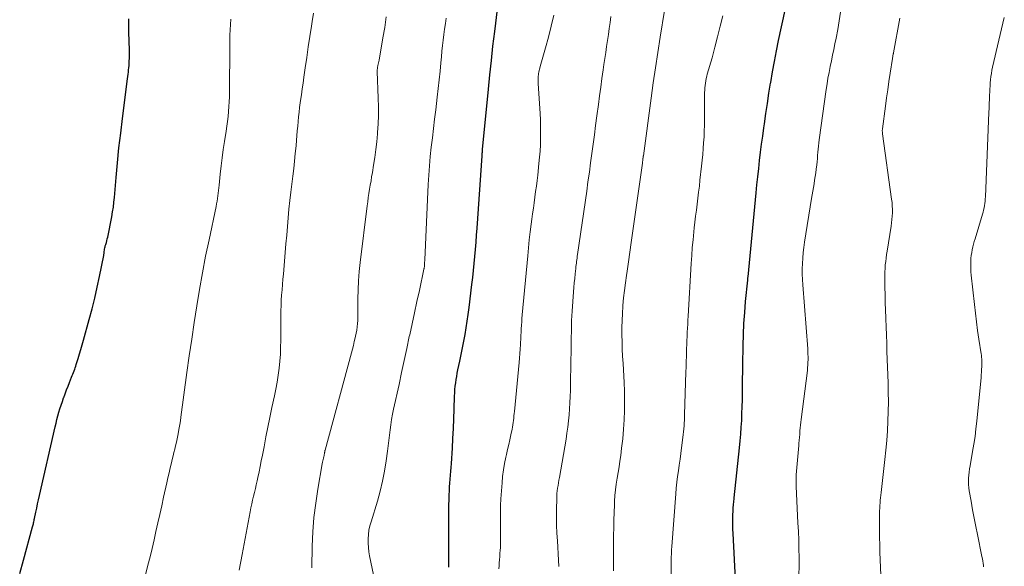
# Model space of a CAD drawing. Units: feet. Extents: x 2049999 to 2055028, y 559991 to 565000.
# Drawn here: x 2051320 to 2051458, y 562555 to 562632 of the extents above; entities that cross this region are included whole.
import ezdxf

# ---------------------------------------------------------------- set-up
doc = ezdxf.new("R2010")
doc.units = ezdxf.units.FT
doc.header["$LTSCALE"] = 100
doc.header["$MEASUREMENT"] = 0
doc.layers.add('CONTOUR INDEX', color=32, linetype='Continuous', lineweight=25)
doc.layers.add('CONTOUR INTERMEDIATE', color=40, linetype='Continuous', lineweight=15)

msp = doc.modelspace()

# ---------------------------------------------------------------- linework, layer by layer
at = {"layer": 'CONTOUR INDEX', "linetype": 'Continuous', "flags": 128}
for points, elevation in [([(2051380.33, 562555.12), (2051380.36, 562556.19), (2051380.32, 562561.19), (2051380.32, 562562.05), (2051380.33, 562562.9), (2051380.35, 562563.76), (2051380.37, 562564.62), (2051380.39, 562565.23), (2051380.41, 562565.78), (2051380.45, 562566.33), (2051380.49, 562566.87), (2051380.54, 562567.42), (2051380.59, 562567.97), (2051380.64, 562568.51), (2051380.68, 562569.06), (2051380.72, 562569.61), (2051380.84, 562571.73), (2051380.91, 562573.09), (2051380.97, 562574.46), (2051381.03, 562575.82), (2051381.08, 562577.19), (2051381.14, 562578.99), (2051381.16, 562579.45), (2051381.19, 562579.92), (2051381.24, 562580.38), (2051381.3, 562580.84), (2051381.36, 562581.3), (2051381.44, 562581.75), (2051381.52, 562582.21), (2051381.61, 562582.67), (2051381.87, 562583.88), (2051382.06, 562584.81), (2051382.25, 562585.73), (2051382.43, 562586.67), (2051382.6, 562587.6), (2051382.77, 562588.53), (2051382.92, 562589.47), (2051383.05, 562590.4), (2051383.17, 562591.34), (2051383.55, 562594.56), (2051383.67, 562595.54), (2051383.77, 562596.52), (2051383.88, 562597.5), (2051383.97, 562598.48), (2051384.06, 562599.47), (2051384.15, 562600.45), (2051384.22, 562601.44), (2051384.29, 562602.42), (2051384.99, 562612.51), (2051384.99, 562612.61), (2051385, 562612.7), (2051385.01, 562612.8), (2051385.01, 562612.89), (2051385.02, 562613.05), (2051385.02, 562613.07), (2051385.02, 562613.08), (2051385.02, 562613.1), (2051385.03, 562613.11), (2051385.03, 562613.18), (2051385.04, 562613.19), (2051385.04, 562613.21), (2051385.04, 562613.22), (2051385.04, 562613.24), (2051385.05, 562613.33), (2051385.05, 562613.36), (2051385.06, 562613.38), (2051385.06, 562613.4), (2051385.06, 562613.42), (2051385.86, 562621.81), (2051386.06, 562623.82), (2051386.28, 562625.83), (2051386.5, 562627.83), (2051386.75, 562629.84), (2051387.14, 562633)], 980), ([(2051420.35, 562553.47), (2051420.04, 562559.82), (2051420.01, 562560.44), (2051420, 562561.05), (2051420, 562561.67), (2051420.01, 562562.29), (2051420.03, 562563.1), (2051420.04, 562563.31), (2051420.06, 562563.52), (2051420.07, 562563.74), (2051420.1, 562563.95), (2051420.12, 562564.16), (2051420.15, 562564.38), (2051420.17, 562564.59), (2051420.19, 562564.8), (2051420.92, 562571.79), (2051421.02, 562572.74), (2051421.1, 562573.7), (2051421.17, 562574.65), (2051421.23, 562575.61), (2051421.27, 562576.57), (2051421.31, 562577.52), (2051421.33, 562578.48), (2051421.34, 562579.44), (2051421.34, 562579.47), (2051421.35, 562580.44), (2051421.36, 562581.41), (2051421.37, 562582.38), (2051421.38, 562583.35), (2051421.43, 562586.06), (2051421.47, 562587.6), (2051421.54, 562589.14), (2051421.65, 562590.68), (2051421.78, 562592.21), (2051422.07, 562595.15), (2051422.08, 562595.21), (2051422.09, 562595.28), (2051422.09, 562595.35), (2051422.1, 562595.42), (2051422.11, 562595.53), (2051422.12, 562595.64), (2051423.25, 562607.34), (2051423.36, 562608.48), (2051423.48, 562609.61), (2051423.61, 562610.75), (2051423.74, 562611.88), (2051423.88, 562613.02), (2051424.02, 562614.15), (2051424.17, 562615.28), (2051424.32, 562616.41), (2051424.41, 562616.99), (2051424.61, 562618.42), (2051424.82, 562619.84), (2051425.04, 562621.25), (2051425.27, 562622.67), (2051425.28, 562622.77), (2051425.53, 562624.24), (2051425.8, 562625.7), (2051426.08, 562627.17), (2051426.38, 562628.62), (2051427.28, 562632.86)], 1000), ([(2051320.41, 562554.23), (2051320.93, 562556.1), (2051322.21, 562560.77), (2051322.25, 562560.91), (2051322.28, 562561.05), (2051322.32, 562561.2), (2051322.36, 562561.34), (2051322.39, 562561.48), (2051322.42, 562561.63), (2051322.45, 562561.77), (2051322.49, 562561.91), (2051322.67, 562562.79), (2051322.8, 562563.37), (2051322.92, 562563.95), (2051323.05, 562564.53), (2051323.18, 562565.11), (2051325.37, 562574.7), (2051325.5, 562575.21), (2051325.62, 562575.72), (2051325.76, 562576.23), (2051325.89, 562576.74), (2051326.04, 562577.24), (2051326.2, 562577.74), (2051326.37, 562578.24), (2051326.55, 562578.74), (2051326.57, 562578.8), (2051326.77, 562579.33), (2051326.97, 562579.86), (2051327.18, 562580.38), (2051327.38, 562580.91), (2051327.67, 562581.63), (2051327.76, 562581.85), (2051327.85, 562582.07), (2051327.93, 562582.29), (2051328.01, 562582.52), (2051328.09, 562582.74), (2051328.17, 562582.96), (2051328.25, 562583.19), (2051328.32, 562583.41), (2051328.58, 562584.24), (2051328.78, 562584.88), (2051328.97, 562585.52), (2051329.16, 562586.17), (2051329.34, 562586.81), (2051330.12, 562589.68), (2051330.52, 562591.18), (2051330.89, 562592.68), (2051331.23, 562594.19), (2051331.56, 562595.7), (2051332.15, 562598.59), (2051332.16, 562598.66), (2051332.17, 562598.73), (2051332.18, 562598.81), (2051332.19, 562598.88), (2051332.19, 562598.96), (2051332.2, 562599.03), (2051332.21, 562599.1), (2051332.22, 562599.18), (2051332.24, 562599.34), (2051332.26, 562599.5), (2051332.29, 562599.66), (2051332.33, 562599.81), (2051332.37, 562599.96), (2051332.44, 562600.16), (2051332.52, 562600.41), (2051332.59, 562600.67), (2051332.65, 562600.92), (2051332.7, 562601.18), (2051333.26, 562604.03), (2051333.38, 562604.7), (2051333.49, 562605.37), (2051333.57, 562606.04), (2051333.64, 562606.72), (2051333.88, 562609.49), (2051334.08, 562611.55), (2051334.28, 562613.61), (2051334.52, 562615.67), (2051334.76, 562617.72), (2051335.47, 562623.28), (2051335.51, 562623.58), (2051335.55, 562623.89), (2051335.59, 562624.2), (2051335.63, 562624.5), (2051335.67, 562624.81), (2051335.7, 562625.12), (2051335.71, 562625.43), (2051335.72, 562625.73), (2051335.73, 562626.13), (2051335.73, 562626.63), (2051335.73, 562627.14), (2051335.73, 562627.64), (2051335.72, 562628.15), (2051335.67, 562630.12), (2051335.66, 562631.62)], 960)]:
    msp.add_lwpolyline(points, dxfattribs=dict(at, elevation=elevation))
at = {"layer": 'CONTOUR INTERMEDIATE', "linetype": 'Continuous', "flags": 128}
for points, elevation in [([(2051351.08, 562554.7), (2051351.48, 562556.91), (2051351.89, 562559.13), (2051352.6, 562562.87), (2051352.71, 562563.41), (2051352.82, 562563.95), (2051352.94, 562564.48), (2051353.07, 562565.02), (2051353.19, 562565.56), (2051353.32, 562566.09), (2051353.44, 562566.63), (2051353.56, 562567.17), (2051353.67, 562567.64), (2051353.83, 562568.42), (2051353.99, 562569.2), (2051354.15, 562569.97), (2051354.3, 562570.75), (2051354.53, 562571.93), (2051354.79, 562573.3), (2051355.07, 562574.66), (2051355.35, 562576.03), (2051355.64, 562577.39), (2051355.99, 562579.02), (2051356.19, 562579.98), (2051356.36, 562580.94), (2051356.51, 562581.91), (2051356.64, 562582.88), (2051356.74, 562583.85), (2051356.81, 562584.83), (2051356.85, 562585.8), (2051356.87, 562586.78), (2051356.88, 562590.16), (2051356.89, 562590.89), (2051356.91, 562591.63), (2051356.94, 562592.36), (2051356.99, 562593.1), (2051357.05, 562593.83), (2051357.1, 562594.56), (2051357.17, 562595.3), (2051357.23, 562596.03), (2051357.4, 562597.84), (2051357.5, 562599.05), (2051357.6, 562600.25), (2051357.7, 562601.46), (2051357.79, 562602.66), (2051357.88, 562603.87), (2051357.99, 562605.07), (2051358.12, 562606.27), (2051358.27, 562607.47), (2051358.55, 562609.7), (2051358.68, 562610.75), (2051358.8, 562611.79), (2051358.9, 562612.84), (2051359, 562613.89), (2051359.07, 562614.68), (2051359.12, 562615.33), (2051359.18, 562615.99), (2051359.24, 562616.65), (2051359.29, 562617.31), (2051359.35, 562617.96), (2051359.42, 562618.62), (2051359.5, 562619.27), (2051359.59, 562619.92), (2051359.63, 562620.24), (2051359.75, 562621.05), (2051359.86, 562621.85), (2051359.98, 562622.66), (2051360.09, 562623.47), (2051360.28, 562624.78), (2051360.49, 562626.24), (2051360.7, 562627.7), (2051360.93, 562629.16), (2051361.16, 562630.61), (2051361.27, 562631.28), (2051361.44, 562632.41)], 968), ([(2051387.33, 562554.88), (2051387.35, 562555.31), (2051387.38, 562555.75), (2051387.41, 562556.18), (2051387.44, 562556.61), (2051387.44, 562556.66), (2051387.48, 562557.07), (2051387.5, 562557.48), (2051387.53, 562557.89), (2051387.54, 562558.31), (2051387.55, 562558.72), (2051387.56, 562559.13), (2051387.56, 562559.54), (2051387.56, 562559.96), (2051387.53, 562560.97), (2051387.53, 562561.89), (2051387.54, 562562.81), (2051387.57, 562563.73), (2051387.62, 562564.65), (2051387.77, 562566.9), (2051387.85, 562567.8), (2051387.96, 562568.69), (2051388.12, 562569.58), (2051388.3, 562570.47), (2051388.39, 562570.85), (2051388.55, 562571.54), (2051388.7, 562572.23), (2051388.85, 562572.92), (2051389, 562573.61), (2051389.16, 562574.38), (2051389.22, 562574.68), (2051389.28, 562574.99), (2051389.32, 562575.3), (2051389.36, 562575.61), (2051389.4, 562575.93), (2051389.43, 562576.24), (2051389.47, 562576.55), (2051389.5, 562576.86), (2051390.16, 562583.69), (2051390.21, 562584.31), (2051390.26, 562584.94), (2051390.31, 562585.56), (2051390.34, 562586.19), (2051390.36, 562586.48), (2051390.38, 562586.96), (2051390.41, 562587.44), (2051390.43, 562587.92), (2051390.45, 562588.4), (2051390.48, 562588.88), (2051390.51, 562589.36), (2051390.55, 562589.84), (2051390.59, 562590.32), (2051391.35, 562598.58), (2051391.45, 562599.69), (2051391.57, 562600.79), (2051391.7, 562601.9), (2051391.84, 562603), (2051391.93, 562603.67), (2051392.03, 562604.44), (2051392.14, 562605.21), (2051392.25, 562605.98), (2051392.36, 562606.75), (2051392.46, 562607.52), (2051392.57, 562608.29), (2051392.66, 562609.06), (2051392.75, 562609.83), (2051392.92, 562611.44), (2051393, 562612.31), (2051393.07, 562613.18), (2051393.12, 562614.06), (2051393.15, 562614.93), (2051393.16, 562615.81), (2051393.16, 562616.68), (2051393.13, 562617.56), (2051393.09, 562618.43), (2051392.83, 562622.61), (2051392.82, 562622.81), (2051392.82, 562623.01), (2051392.82, 562623.22), (2051392.82, 562623.42), (2051392.82, 562623.44), (2051392.83, 562623.64), (2051392.85, 562623.83), (2051392.87, 562624.02), (2051392.91, 562624.21), (2051392.95, 562624.4), (2051392.99, 562624.59), (2051393.04, 562624.77), (2051393.09, 562624.96), (2051393.84, 562627.59), (2051394.25, 562629.09), (2051394.65, 562630.6), (2051395.02, 562632.12)], 984), ([(2051403.32, 562554.6), (2051403.35, 562555.85), (2051403.35, 562559.58), (2051403.36, 562560.64), (2051403.38, 562561.7), (2051403.41, 562562.76), (2051403.45, 562563.82), (2051403.48, 562564.32), (2051403.53, 562565.13), (2051403.6, 562565.93), (2051403.71, 562566.73), (2051403.83, 562567.53), (2051403.97, 562568.33), (2051404.1, 562569.13), (2051404.22, 562569.93), (2051404.34, 562570.73), (2051404.47, 562571.74), (2051404.63, 562573.05), (2051404.75, 562574.37), (2051404.81, 562575.68), (2051404.85, 562577), (2051404.87, 562579.5), (2051404.86, 562579.67), (2051404.86, 562579.85), (2051404.86, 562580.02), (2051404.85, 562580.2), (2051404.84, 562580.38), (2051404.83, 562580.55), (2051404.82, 562580.73), (2051404.81, 562580.9), (2051404.66, 562583.56), (2051404.61, 562584.56), (2051404.56, 562585.56), (2051404.53, 562586.55), (2051404.51, 562587.55), (2051404.5, 562588.55), (2051404.52, 562589.55), (2051404.57, 562590.54), (2051404.64, 562591.54), (2051404.65, 562591.65), (2051404.75, 562592.69), (2051404.86, 562593.74), (2051404.99, 562594.78), (2051405.14, 562595.82), (2051405.23, 562596.41), (2051405.43, 562597.74), (2051405.62, 562599.07), (2051405.81, 562600.41), (2051406, 562601.74), (2051407.36, 562611.48), (2051407.37, 562611.6), (2051407.39, 562611.71), (2051407.41, 562611.83), (2051407.42, 562611.95), (2051407.45, 562612.15), (2051407.45, 562612.16), (2051407.45, 562612.18), (2051407.45, 562612.2), (2051407.46, 562612.21), (2051407.46, 562612.28), (2051407.47, 562612.29), (2051407.47, 562612.31), (2051407.47, 562612.33), (2051407.47, 562612.34), (2051407.49, 562612.43), (2051407.49, 562612.45), (2051407.49, 562612.47), (2051407.49, 562612.49), (2051407.5, 562612.51), (2051408.59, 562620.55), (2051408.89, 562622.68), (2051409.2, 562624.8), (2051409.52, 562626.93), (2051409.85, 562629.05), (2051410.44, 562632.78)], 992), ([(2051411.34, 562545.08), (2051411.39, 562555.87), (2051411.39, 562556.06), (2051411.4, 562556.25), (2051411.4, 562556.43), (2051411.4, 562556.62), (2051411.41, 562556.89), (2051411.41, 562556.95), (2051411.41, 562557), (2051411.41, 562557.06), (2051411.42, 562557.12), (2051411.42, 562557.18), (2051411.43, 562557.23), (2051411.43, 562557.28), (2051411.44, 562557.33), (2051411.44, 562557.38), (2051411.44, 562557.43), (2051411.44, 562557.49), (2051411.45, 562557.54), (2051411.45, 562557.63), (2051411.45, 562557.73), (2051411.46, 562557.83), (2051411.46, 562557.93), (2051411.47, 562558.03), (2051412.03, 562565.35), (2051412.1, 562566.16), (2051412.18, 562566.97), (2051412.28, 562567.77), (2051412.39, 562568.58), (2051412.5, 562569.38), (2051412.62, 562570.19), (2051412.73, 562570.99), (2051412.84, 562571.8), (2051413.03, 562573.22), (2051413.08, 562573.62), (2051413.12, 562574.02), (2051413.16, 562574.43), (2051413.19, 562574.83), (2051413.21, 562575.23), (2051413.23, 562575.63), (2051413.25, 562576.04), (2051413.26, 562576.44), (2051413.44, 562582.33), (2051413.46, 562583.07), (2051413.49, 562583.81), (2051413.51, 562584.55), (2051413.53, 562585.29), (2051413.54, 562585.63), (2051413.56, 562586.2), (2051413.59, 562586.76), (2051413.61, 562587.33), (2051413.64, 562587.9), (2051413.66, 562588.47), (2051413.69, 562589.03), (2051413.72, 562589.6), (2051413.76, 562590.16), (2051414.19, 562597.51), (2051414.26, 562598.61), (2051414.34, 562599.72), (2051414.44, 562600.82), (2051414.56, 562601.92), (2051414.61, 562602.45), (2051414.71, 562603.28), (2051414.8, 562604.12), (2051414.91, 562604.95), (2051415.01, 562605.78), (2051415.12, 562606.62), (2051415.22, 562607.45), (2051415.32, 562608.29), (2051415.41, 562609.12), (2051415.63, 562611.07), (2051415.71, 562611.89), (2051415.79, 562612.71), (2051415.86, 562613.52), (2051415.92, 562614.34), (2051415.97, 562615.16), (2051416, 562615.98), (2051416.03, 562616.8), (2051416.04, 562617.62), (2051416.06, 562621.37), (2051416.07, 562621.7), (2051416.09, 562622.02), (2051416.12, 562622.34), (2051416.16, 562622.67), (2051416.21, 562622.99), (2051416.27, 562623.3), (2051416.35, 562623.62), (2051416.43, 562623.93), (2051417.09, 562626.21), (2051417.49, 562627.67), (2051417.87, 562629.13), (2051418.24, 562630.6), (2051418.58, 562632.07)], 996), ([(2051429.22, 562554.08), (2051429.25, 562555.29), (2051429.25, 562556.49), (2051429.22, 562557.7), (2051429.19, 562558.9), (2051429.15, 562560.1), (2051429.09, 562561.31), (2051428.84, 562566.41), (2051428.82, 562566.94), (2051428.82, 562567.47), (2051428.84, 562568), (2051428.88, 562568.52), (2051429.19, 562572.09), (2051429.21, 562572.3), (2051429.23, 562572.51), (2051429.25, 562572.72), (2051429.27, 562572.94), (2051429.29, 562573.15), (2051429.31, 562573.36), (2051429.33, 562573.57), (2051429.34, 562573.78), (2051429.37, 562574.16), (2051429.4, 562574.56), (2051429.44, 562574.96), (2051429.48, 562575.35), (2051429.53, 562575.75), (2051430.4, 562582.59), (2051430.44, 562582.96), (2051430.47, 562583.34), (2051430.49, 562583.71), (2051430.5, 562584.08), (2051430.5, 562584.46), (2051430.49, 562584.83), (2051430.47, 562585.21), (2051430.45, 562585.58), (2051429.75, 562594.51), (2051429.71, 562595.26), (2051429.68, 562596.01), (2051429.69, 562596.76), (2051429.71, 562597.51), (2051429.76, 562598.26), (2051429.82, 562599.01), (2051429.91, 562599.75), (2051430.02, 562600.49), (2051430.98, 562606.55), (2051431.06, 562607.06), (2051431.15, 562607.58), (2051431.24, 562608.09), (2051431.33, 562608.6), (2051431.42, 562609.12), (2051431.51, 562609.63), (2051431.58, 562610.15), (2051431.64, 562610.67), (2051431.71, 562611.27), (2051431.75, 562611.7), (2051431.8, 562612.14), (2051431.84, 562612.57), (2051431.88, 562613.01), (2051431.92, 562613.44), (2051431.96, 562613.88), (2051432.01, 562614.31), (2051432.07, 562614.75), (2051433.04, 562621.76), (2051433.15, 562622.56), (2051433.28, 562623.36), (2051433.43, 562624.16), (2051433.59, 562624.96), (2051433.75, 562625.75), (2051433.92, 562626.54), (2051434.08, 562627.34), (2051434.24, 562628.13), (2051434.41, 562628.95), (2051434.64, 562630.16), (2051434.85, 562631.37), (2051435.03, 562632.58)], 1004), ([(2051337.2, 562550.86), (2051338.32, 562555.39), (2051338.61, 562556.58), (2051338.89, 562557.76), (2051339.17, 562558.94), (2051339.44, 562560.13), (2051339.71, 562561.32), (2051339.97, 562562.5), (2051340.24, 562563.69), (2051340.5, 562564.88), (2051340.94, 562566.89), (2051341.1, 562567.59), (2051341.27, 562568.3), (2051341.44, 562569.01), (2051341.61, 562569.71), (2051341.72, 562570.17), (2051341.84, 562570.65), (2051341.96, 562571.12), (2051342.07, 562571.6), (2051342.19, 562572.08), (2051342.3, 562572.56), (2051342.4, 562573.04), (2051342.5, 562573.52), (2051342.59, 562574.01), (2051342.6, 562574.04), (2051342.69, 562574.55), (2051342.77, 562575.05), (2051342.85, 562575.56), (2051342.92, 562576.07), (2051343.77, 562582.28), (2051344.1, 562584.6), (2051344.43, 562586.93), (2051344.78, 562589.25), (2051345.14, 562591.57), (2051345.52, 562593.89), (2051345.93, 562596.2), (2051346.37, 562598.5), (2051346.85, 562600.8), (2051347.84, 562605.44), (2051347.91, 562605.81), (2051347.98, 562606.18), (2051348.04, 562606.56), (2051348.09, 562606.93), (2051348.13, 562607.3), (2051348.18, 562607.68), (2051348.22, 562608.05), (2051348.26, 562608.43), (2051348.41, 562609.97), (2051348.54, 562611.11), (2051348.68, 562612.25), (2051348.84, 562613.39), (2051349.01, 562614.52), (2051349.24, 562615.97), (2051349.34, 562616.65), (2051349.43, 562617.33), (2051349.51, 562618.01), (2051349.58, 562618.7), (2051349.64, 562619.38), (2051349.68, 562620.07), (2051349.71, 562620.76), (2051349.72, 562621.44), (2051349.76, 562627.82), (2051349.77, 562628.58), (2051349.78, 562629.33), (2051349.81, 562630.09), (2051349.84, 562630.84), (2051349.88, 562631.59)], 964), ([(2051361.19, 562555.03), (2051361.27, 562558.08), (2051361.36, 562560.08), (2051361.51, 562562.07), (2051361.75, 562564.05), (2051362.04, 562566.02), (2051362.65, 562569.56), (2051362.69, 562569.76), (2051362.73, 562569.96), (2051362.78, 562570.16), (2051362.83, 562570.36), (2051362.88, 562570.56), (2051362.91, 562570.65), (2051362.93, 562570.75), (2051362.95, 562570.85), (2051362.96, 562570.95), (2051362.98, 562571.04), (2051362.99, 562571.09), (2051362.99, 562571.14), (2051363, 562571.2), (2051363.01, 562571.25), (2051363.02, 562571.3), (2051363.03, 562571.35), (2051363.04, 562571.41), (2051363.06, 562571.46), (2051366.73, 562585.02), (2051366.87, 562585.55), (2051367.01, 562586.08), (2051367.14, 562586.61), (2051367.26, 562587.15), (2051367.31, 562587.35), (2051367.4, 562587.78), (2051367.48, 562588.22), (2051367.54, 562588.66), (2051367.59, 562589.11), (2051367.62, 562589.55), (2051367.64, 562590), (2051367.65, 562590.44), (2051367.65, 562590.89), (2051367.65, 562592.55), (2051367.67, 562593.83), (2051367.73, 562595.1), (2051367.83, 562596.38), (2051367.96, 562597.65), (2051368.93, 562605.53), (2051369.01, 562606.11), (2051369.09, 562606.7), (2051369.18, 562607.28), (2051369.27, 562607.86), (2051369.37, 562608.44), (2051369.47, 562609.03), (2051369.56, 562609.61), (2051369.66, 562610.19), (2051369.83, 562611.2), (2051370, 562612.29), (2051370.15, 562613.38), (2051370.27, 562614.48), (2051370.38, 562615.58), (2051370.4, 562615.77), (2051370.48, 562616.97), (2051370.52, 562618.16), (2051370.52, 562619.36), (2051370.49, 562620.56), (2051370.32, 562624.26), (2051370.32, 562624.28), (2051370.32, 562624.29), (2051370.32, 562624.31), (2051370.32, 562624.33), (2051370.33, 562624.4), (2051370.33, 562624.42), (2051370.33, 562624.44), (2051370.33, 562624.46), (2051370.33, 562624.48), (2051370.35, 562624.58), (2051370.36, 562624.65), (2051370.37, 562624.72), (2051370.38, 562624.79), (2051370.4, 562624.86), (2051370.44, 562625.1), (2051370.48, 562625.29), (2051370.52, 562625.48), (2051370.55, 562625.67), (2051370.59, 562625.86), (2051371.14, 562628.99), (2051371.38, 562630.44), (2051371.59, 562631.89)], 972), ([(2051370.72, 562549.88), (2051369.28, 562556.7), (2051369.18, 562557.29), (2051369.11, 562557.89), (2051369.08, 562558.49), (2051369.07, 562559.1), (2051369.11, 562559.7), (2051369.19, 562560.3), (2051369.31, 562560.89), (2051369.47, 562561.47), (2051370.36, 562564.36), (2051370.75, 562565.74), (2051371.09, 562567.13), (2051371.37, 562568.54), (2051371.59, 562569.95), (2051371.78, 562571.33), (2051371.88, 562572.06), (2051371.97, 562572.8), (2051372.06, 562573.53), (2051372.15, 562574.27), (2051372.24, 562575), (2051372.35, 562575.73), (2051372.48, 562576.46), (2051372.63, 562577.19), (2051373.38, 562580.61), (2051373.74, 562582.28), (2051374.1, 562583.95), (2051374.46, 562585.62), (2051374.82, 562587.29), (2051374.88, 562587.53), (2051375.21, 562589.08), (2051375.55, 562590.63), (2051375.88, 562592.18), (2051376.22, 562593.73), (2051376.86, 562596.69), (2051376.87, 562596.75), (2051376.89, 562596.82), (2051376.9, 562596.89), (2051376.91, 562596.96), (2051376.92, 562597.03), (2051376.93, 562597.1), (2051376.94, 562597.17), (2051376.94, 562597.24), (2051376.95, 562597.4), (2051376.95, 562597.55), (2051376.96, 562597.7), (2051376.97, 562597.85), (2051376.98, 562598), (2051377.47, 562608.54), (2051377.54, 562609.84), (2051377.63, 562611.14), (2051377.75, 562612.44), (2051377.89, 562613.73), (2051378.04, 562615.03), (2051378.19, 562616.33), (2051378.35, 562617.62), (2051378.5, 562618.92), (2051378.71, 562620.72), (2051378.85, 562621.92), (2051378.98, 562623.11), (2051379.11, 562624.31), (2051379.23, 562625.5), (2051379.31, 562626.35), (2051379.38, 562627.12), (2051379.47, 562627.9), (2051379.56, 562628.67), (2051379.65, 562629.44), (2051379.75, 562630.21), (2051379.86, 562630.98), (2051379.98, 562631.74)], 976), ([(2051395.71, 562555.22), (2051395.66, 562556.11), (2051395.49, 562558.8), (2051395.43, 562559.9), (2051395.39, 562561.01), (2051395.37, 562562.11), (2051395.38, 562563.22), (2051395.4, 562564.68), (2051395.41, 562565.06), (2051395.44, 562565.43), (2051395.48, 562565.8), (2051395.53, 562566.17), (2051395.59, 562566.54), (2051395.65, 562566.91), (2051395.71, 562567.28), (2051395.78, 562567.64), (2051396.7, 562573), (2051396.83, 562573.84), (2051396.95, 562574.68), (2051397.04, 562575.53), (2051397.12, 562576.37), (2051397.19, 562577.22), (2051397.24, 562578.07), (2051397.28, 562578.92), (2051397.31, 562579.77), (2051397.32, 562580.43), (2051397.35, 562581.61), (2051397.37, 562582.79), (2051397.39, 562583.98), (2051397.4, 562585.16), (2051397.42, 562586.94), (2051397.45, 562588.25), (2051397.49, 562589.56), (2051397.56, 562590.87), (2051397.64, 562592.18), (2051397.74, 562593.53), (2051397.79, 562594.16), (2051397.85, 562594.79), (2051397.91, 562595.42), (2051397.98, 562596.05), (2051398.07, 562596.82), (2051398.09, 562597.06), (2051398.12, 562597.3), (2051398.15, 562597.54), (2051398.18, 562597.78), (2051398.21, 562598.02), (2051398.25, 562598.26), (2051398.28, 562598.5), (2051398.31, 562598.74), (2051399.59, 562607.61), (2051399.77, 562608.91), (2051399.96, 562610.22), (2051400.14, 562611.53), (2051400.32, 562612.84), (2051400.49, 562614.15), (2051400.67, 562615.46), (2051400.84, 562616.77), (2051401.02, 562618.08), (2051401.23, 562619.7), (2051401.39, 562620.9), (2051401.56, 562622.11), (2051401.72, 562623.32), (2051401.89, 562624.53), (2051401.99, 562625.27), (2051402.11, 562626.11), (2051402.24, 562626.94), (2051402.36, 562627.78), (2051402.5, 562628.61), (2051402.62, 562629.45), (2051402.75, 562630.28), (2051402.87, 562631.12), (2051402.98, 562631.96)], 988), ([(2051440.67, 562554.01), (2051440.54, 562557.22), (2051440.51, 562558.24), (2051440.48, 562559.27), (2051440.47, 562560.29), (2051440.47, 562561.31), (2051440.48, 562562.62), (2051440.49, 562562.99), (2051440.5, 562563.35), (2051440.53, 562563.72), (2051440.55, 562564.09), (2051440.59, 562564.46), (2051440.62, 562564.82), (2051440.66, 562565.19), (2051440.7, 562565.56), (2051441.24, 562570.14), (2051441.38, 562571.47), (2051441.5, 562572.81), (2051441.59, 562574.15), (2051441.66, 562575.5), (2051441.7, 562576.84), (2051441.71, 562578.18), (2051441.7, 562579.53), (2051441.67, 562580.87), (2051441.52, 562585.23), (2051441.48, 562586.36), (2051441.44, 562587.5), (2051441.4, 562588.64), (2051441.36, 562589.77), (2051441.35, 562589.9), (2051441.31, 562590.97), (2051441.28, 562592.05), (2051441.26, 562593.12), (2051441.24, 562594.19), (2051441.22, 562595.38), (2051441.22, 562595.86), (2051441.23, 562596.34), (2051441.25, 562596.82), (2051441.29, 562597.3), (2051441.34, 562597.78), (2051441.39, 562598.25), (2051441.46, 562598.73), (2051441.53, 562599.21), (2051442.1, 562602.69), (2051442.16, 562603.16), (2051442.22, 562603.63), (2051442.25, 562604.1), (2051442.28, 562604.58), (2051442.28, 562605.05), (2051442.26, 562605.52), (2051442.23, 562605.99), (2051442.17, 562606.46), (2051440.9, 562615.59), (2051440.89, 562615.68), (2051440.88, 562615.77), (2051440.88, 562615.85), (2051440.87, 562615.94), (2051440.87, 562616.03), (2051440.87, 562616.12), (2051440.88, 562616.21), (2051440.89, 562616.3), (2051441.31, 562619.46), (2051441.47, 562620.6), (2051441.63, 562621.74), (2051441.8, 562622.89), (2051441.97, 562624.03), (2051442.29, 562626.11), (2051442.31, 562626.21), (2051442.32, 562626.31), (2051442.34, 562626.41), (2051442.36, 562626.51), (2051442.39, 562626.67), (2051442.4, 562626.69), (2051442.4, 562626.71), (2051442.4, 562626.73), (2051442.4, 562626.74), (2051442.42, 562626.81), (2051442.42, 562626.83), (2051442.42, 562626.85), (2051442.42, 562626.86), (2051442.43, 562626.88), (2051443.31, 562631.73)], 1008), ([(2051455.02, 562555.16), (2051454.99, 562555.37), (2051454.95, 562555.68), (2051454.9, 562555.99), (2051454.84, 562556.3), (2051454.78, 562556.61), (2051454.15, 562559.67), (2051453.92, 562560.83), (2051453.69, 562561.99), (2051453.47, 562563.15), (2051453.26, 562564.32), (2051453, 562565.78), (2051452.94, 562566.22), (2051452.9, 562566.65), (2051452.89, 562567.09), (2051452.9, 562567.53), (2051452.94, 562567.97), (2051452.99, 562568.41), (2051453.05, 562568.85), (2051453.12, 562569.29), (2051453.48, 562571.25), (2051453.66, 562572.31), (2051453.82, 562573.37), (2051453.95, 562574.43), (2051454.07, 562575.5), (2051454.65, 562581.6), (2051454.68, 562581.97), (2051454.71, 562582.35), (2051454.73, 562582.73), (2051454.75, 562583.11), (2051454.77, 562583.52), (2051454.77, 562583.69), (2051454.77, 562583.86), (2051454.76, 562584.04), (2051454.75, 562584.21), (2051454.74, 562584.38), (2051454.72, 562584.55), (2051454.7, 562584.72), (2051454.67, 562584.9), (2051454.35, 562586.96), (2051454.18, 562588.16), (2051454.01, 562589.36), (2051453.86, 562590.57), (2051453.72, 562591.77), (2051453.28, 562595.87), (2051453.24, 562596.32), (2051453.21, 562596.79), (2051453.21, 562597.25), (2051453.21, 562597.71), (2051453.22, 562597.83), (2051453.25, 562598.23), (2051453.29, 562598.63), (2051453.35, 562599.02), (2051453.42, 562599.41), (2051453.51, 562599.8), (2051453.61, 562600.19), (2051453.71, 562600.58), (2051453.82, 562600.96), (2051454.85, 562604.36), (2051454.94, 562604.66), (2051455.01, 562604.96), (2051455.08, 562605.27), (2051455.13, 562605.58), (2051455.18, 562605.89), (2051455.21, 562606.2), (2051455.24, 562606.51), (2051455.26, 562606.82), (2051455.75, 562618.56), (2051455.77, 562619.18), (2051455.8, 562619.8), (2051455.82, 562620.41), (2051455.85, 562621.03), (2051455.86, 562621.38), (2051455.88, 562621.82), (2051455.91, 562622.26), (2051455.94, 562622.7), (2051455.98, 562623.14), (2051456.03, 562623.58), (2051456.1, 562624.02), (2051456.18, 562624.46), (2051456.27, 562624.89), (2051457.15, 562628.67), (2051457.53, 562630.24), (2051457.9, 562631.8)], 1012)]:
    msp.add_lwpolyline(points, dxfattribs=dict(at, elevation=elevation))

doc.saveas('drawing.dxf')
